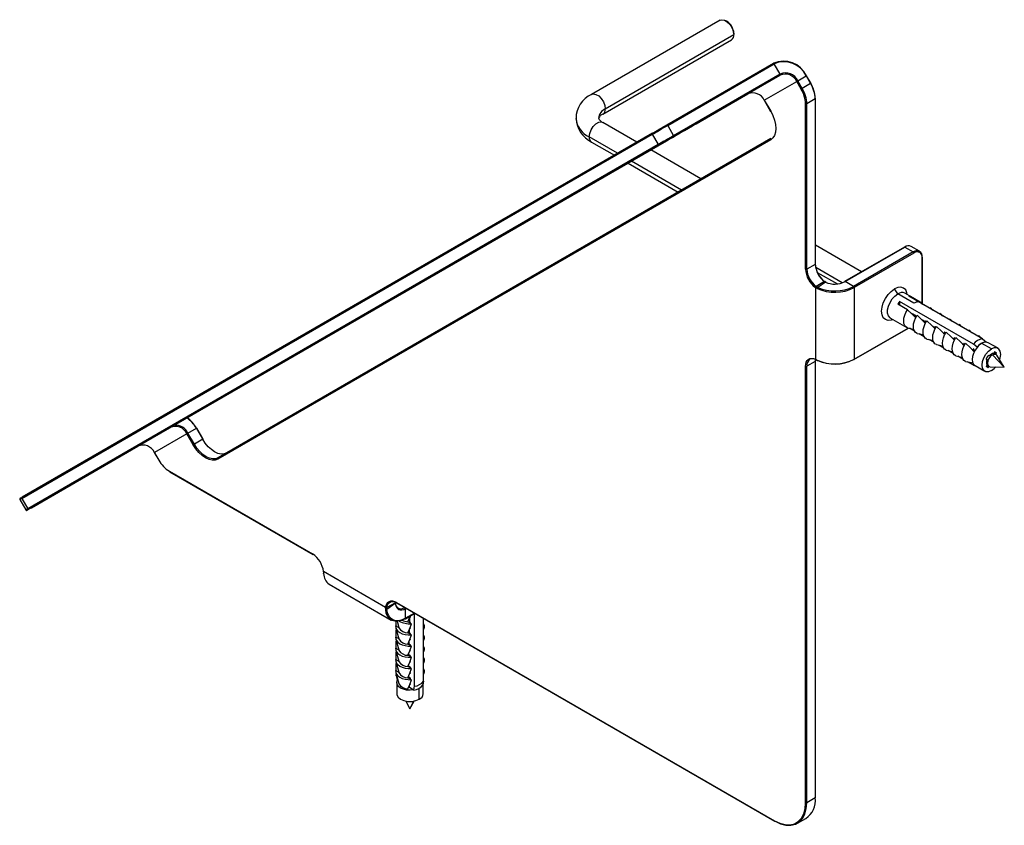
# Paper-space layout '_Isometric' of a CAD drawing. Units: millimetres. Extents: x -174 to 41, y 2 to 178.
import ezdxf

# ---------------------------------------------------------------- set-up
doc = ezdxf.new("R2010")
doc.units = ezdxf.units.MM

psp = doc.layouts.new('_Isometric')

# ---------------------------------------------------------------- linework, layer by layer
at = {"color": 7, "linetype": 'Continuous', "lineweight": 25}
for p, q in [((-21.08, 178.36), (-49.22, 162.11)), ((-19.7, 178.15), (-19.84, 178.24)), ((-46.24, 158.96), (-18.09, 175.2)), ((-18.09, 175.37), (-18.09, 175.2)), ((-46.75, 157.82), (-18.61, 174.07)), ((-32.77, 155.46), (-9.45, 168.93)), ((-32.57, 155.35), (-9.25, 168.81)), ((-7.95, 166.56), (-9.25, 168.81)), ((-7.95, 166.56), (-31.27, 153.09)), ((-7.95, 166.33), (-31.27, 152.86)), ((-15.05, 162.23), (-7.95, 166.33)), ((-4.09, 165.1), (-2.25, 166.16)), ((-2.25, 166.16), (-1.28, 164.48)), ((-1.2, 164.52), (-2.17, 166.2)), ((-11.43, 160.86), (-4.33, 164.96)), ((-3.36, 163.28), (-4.33, 164.96)), ((-3.12, 163.41), (-4.09, 165.1)), ((-1.28, 164.48), (-3.12, 163.41)), ((-26.35, 155.7), (-15.05, 162.23)), ((-11.46, 160.84), (-10.06, 158.41)), ((-11.43, 160.86), (-10.03, 158.43)), ((-2.4, 123.87), (-2.4, 160.07)), ((-0.28, 161.13), (-2.12, 160.07)), ((-2.12, 123.87), (-2.12, 160.07)), ((-0.28, 161.13), (-0.28, 124.93)), ((-0.22, 125.01), (-0.22, 161.21)), ((-39.3, 151.69), (-46.75, 155.99)), ((-32.57, 155.35), (-31.27, 153.09)), ((-173.95, 73.7), (-35.95, 153.4)), ((-35.91, 153.65), (-173.91, 73.96)), ((-35.95, 153.4), (-34.65, 151.14)), ((-34.65, 151.14), (-172.65, 71.45)), ((-34.41, 151.05), (-172.41, 71.36)), ((-153.87, 82.07), (-32.87, 151.94)), ((-10.03, 152.2), (-131.03, 82.32)), ((-9.99, 152.45), (-130.99, 82.58)), ((-43.53, 149.25), (-49.74, 152.83)), ((-49.22, 151.7), (-44.25, 148.83)), ((-25.3, 143.61), (-36.3, 149.96)), ((-41.25, 147.1), (-30.25, 140.75)), ((-29.52, 141.17), (-40.53, 147.52)), ((9.87, 123.31), (-0.22, 129.13)), ((19.23, 128.71), (6.16, 121.16)), ((6.26, 121.15), (19.33, 128.7)), ((21.17, 127.64), (8.1, 120.09)), ((21.31, 127.39), (8.24, 119.85)), ((19.33, 128.7), (21.17, 127.64)), ((22.57, 127.78), (20.73, 128.84)), ((23.15, 116.36), (23.15, 126.33)), ((23.21, 116.29), (23.21, 126.41)), ((-0.28, 124.93), (-2.12, 123.87)), ((5.63, 120.87), (-0.18, 124.23)), ((0.18, 123.18), (4.58, 120.64)), ((1.73, 121.17), (-0.11, 120.11)), ((1.94, 121.04), (0.27, 119.89)), ((2.03, 121.06), (1.84, 121.17)), ((8.1, 120.09), (6.26, 121.15)), ((-0.25, 119.86), (-0.25, 104.16)), ((0.14, 119.64), (-0.25, 119.86)), ((8.24, 119.85), (8.24, 104.17)), ((17.77, 118.45), (17.07, 119.56)), ((22.89, 116.57), (19.35, 118.61)), ((21.31, 116.41), (17.77, 118.45)), ((34.37, 107.46), (18.2, 116.8)), ((18.2, 116.8), (18.2, 115.99)), ((19.88, 118.31), (19.87, 118.36)), ((36.35, 108.61), (20.18, 117.94)), ((20.6, 117.87), (20.6, 117.7)), ((22.72, 116.64), (20.6, 117.87)), ((22.72, 116.64), (23.18, 116.21)), ((19.9, 115.01), (17.77, 116.24)), ((23.42, 116.07), (23.13, 116.38)), ((24.85, 115.42), (24.85, 115.25)), ((24.85, 115.42), (25.3, 114.98)), ((25.54, 114.85), (25.25, 115.15)), ((16.2, 113.15), (19.74, 111.11)), ((16.67, 112.83), (16.73, 112.85)), ((21.65, 113.74), (21.51, 113.37)), ((21.72, 113.7), (21.58, 113.33)), ((21.74, 113.62), (21.72, 113.7)), ((21.87, 113.53), (21.74, 113.62)), ((23.77, 112.51), (23.65, 112.2)), ((23.84, 112.48), (23.71, 112.14)), ((23.88, 112.29), (23.84, 112.48)), ((23.95, 112.24), (23.88, 112.29)), ((26.97, 114.2), (26.97, 114.02)), ((26.97, 114.2), (27.42, 113.76)), ((27.66, 113.62), (27.37, 113.93)), ((29.09, 112.97), (29.09, 112.8)), ((29.09, 112.97), (29.55, 112.53)), ((29.78, 112.4), (29.49, 112.7)), ((8.2, 104.08), (20.16, 110.99)), ((8.24, 104.17), (20.07, 111)), ((21.44, 110.32), (20.35, 110.95)), ((25.87, 111.05), (25.43, 111.32)), ((25.89, 111.29), (25.81, 111.08)), ((25.96, 111.25), (25.83, 110.92)), ((26.02, 110.95), (25.96, 111.25)), ((28.01, 110.07), (27.9, 109.78)), ((28.08, 110.03), (27.97, 109.73)), ((28.17, 109.61), (28.08, 110.03)), ((31.21, 111.75), (31.21, 111.57)), ((31.21, 111.75), (31.67, 111.31)), ((31.9, 111.17), (31.61, 111.48)), ((33.33, 110.52), (33.33, 110.35)), ((33.33, 110.52), (33.79, 110.09)), ((34.03, 109.95), (33.73, 110.25)), ((23.56, 109.1), (22.47, 109.72)), ((25.68, 107.87), (24.6, 108.5)), ((27.99, 109.72), (27.82, 109.83)), ((30.14, 108.84), (29.99, 108.46)), ((30.2, 108.8), (30.06, 108.42)), ((30.27, 108.49), (30.2, 108.8)), ((35.45, 109.3), (35.45, 109.12)), ((35.45, 109.3), (35.91, 108.86)), ((36.15, 108.72), (35.86, 109.03)), ((37.15, 107.96), (37.15, 107.91)), ((39.73, 106.56), (37.61, 107.78)), ((27.8, 106.65), (26.72, 107.27)), ((29.92, 105.42), (28.84, 106.05)), ((32.26, 107.62), (32.14, 107.3)), ((32.32, 107.58), (32.2, 107.24)), ((32.39, 107.27), (32.32, 107.58)), ((34.36, 106.16), (33.94, 106.4)), ((34.38, 106.39), (34.3, 106.19)), ((34.45, 106.35), (34.32, 106.02)), ((34.5, 106.07), (34.45, 106.35)), ((34.65, 105.99), (34.5, 106.07)), ((35.17, 106.82), (35.17, 106.77)), ((38.28, 106.41), (36.16, 107.64)), ((38.98, 105.78), (38.79, 105.44)), ((38.98, 105.78), (39.43, 105.52)), ((39.43, 105.52), (38.98, 105.78)), ((-0.28, 103.7), (-2.12, 102.64)), ((-0.26, 104.08), (-0.28, 103.7)), ((-0.28, 103.7), (-0.28, 8.17)), ((-0.25, 104.16), (0.14, 103.96)), ((-0.22, 8.25), (-0.22, 103.78)), ((-0.19, 104.06), (0.19, 103.88)), ((32.04, 104.2), (30.96, 104.82)), ((34.37, 102.86), (33.08, 103.6)), ((37.13, 104.19), (37.58, 104.96)), ((37.13, 104.19), (37.33, 104.08)), ((37.77, 104.85), (37.58, 104.96)), ((37.77, 104.85), (37.58, 104.96)), ((38.28, 105.29), (38.51, 105.16)), ((38.51, 105.16), (41.11, 102.41)), ((39.27, 105.24), (38.82, 105.49)), ((39.27, 105.24), (39.43, 105.52)), ((41.11, 102.41), (39.46, 105.05)), ((-2.4, 7.1), (-2.4, 102.64)), ((-2.12, 7.1), (-2.12, 102.64)), ((34.37, 102.86), (34.8, 102.71)), ((34.71, 102.76), (36.83, 101.53)), ((37.33, 102.91), (37.13, 102.57)), ((37.58, 102.31), (37.13, 102.57)), ((37.3, 102.85), (37.74, 102.59)), ((37.58, 102.31), (37.74, 102.59)), ((38, 102.52), (41.11, 102.41)), ((-141.45, 89.24), (-152.75, 82.71)), ((-141.45, 89.24), (-148.55, 85.14)), ((-141.45, 89.24), (-141.43, 89.25)), ((-137.59, 88), (-135.75, 89.06)), ((-134.35, 86.64), (-135.75, 89.06)), ((-134.27, 86.68), (-135.67, 89.11)), ((-137.83, 87.86), (-144.93, 83.76)), ((-136.43, 85.44), (-137.83, 87.86)), ((-136.19, 85.58), (-137.59, 88)), ((-134.35, 86.64), (-136.19, 85.58)), ((-171.87, 71.67), (-148.55, 85.14)), ((-153.87, 82.07), (-154.73, 81.57)), ((-152.75, 82.71), (-152.75, 82.72)), ((-144.96, 83.74), (-143.99, 82.06)), ((-144.93, 83.76), (-143.96, 82.08)), ((-154.69, 81.59), (-154.73, 81.57)), ((-141.66, 79.65), (-110.31, 61.56)), ((-141.62, 79.56), (-110.27, 61.47)), ((-173.95, 73.7), (-174.4, 73.45)), ((-174.4, 73.45), (-173.1, 71.19)), ((-173.95, 73.7), (-172.65, 71.45)), ((-172.83, 71.12), (-172.8, 71.13)), ((-107.97, 57.78), (-107.94, 57.34)), ((-94.32, 49.83), (-107.92, 57.69)), ((-107.92, 57.69), (-107.89, 57.26)), ((-106.66, 54.93), (-93.09, 47.09)), ((-94.31, 49.42), (-94.32, 49.83)), ((-92.19, 50.89), (-94.03, 49.83)), ((-92.2, 50.68), (-94.03, 49.43)), ((-92.17, 51.05), (-92.19, 50.89)), ((-92.14, 50.77), (-92.14, 50.98)), ((-91.92, 50.94), (-9.19, 3.18)), ((-91.88, 50.85), (-9.15, 3.09)), ((-89.94, 49.6), (-89.83, 49.66)), ((-89.94, 47.47), (-89.94, 49.6)), ((-89.99, 47.38), (-87.93, 48.57)), ((-87.99, 48.6), (-89.94, 47.47)), ((-87.99, 32.6), (-87.99, 48.53)), ((-86.01, 33.75), (-86.01, 47.46)), ((-91.39, 45.4), (-92.13, 45.83)), ((-92.1, 45.34), (-91.41, 43.01)), ((-91.98, 45.74), (-91.98, 46.81)), ((-91.81, 46.82), (-91.41, 45.46)), ((-91.41, 45.47), (-91.39, 45.4)), ((-88.69, 46.29), (-89.43, 46.72)), ((-89, 47.02), (-89.31, 47.01)), ((-88.92, 46.6), (-89.21, 46.59)), ((-88.92, 46.52), (-89.08, 46.51)), ((-88.92, 46.6), (-89.02, 46.67)), ((-89.02, 46.48), (-89.02, 46.55)), ((-85.86, 45.47), (-86.01, 45.56)), ((-85.86, 45.47), (-86.01, 45.03)), ((-91.39, 42.95), (-92.13, 43.38)), ((-91.98, 43.29), (-91.98, 44.94)), ((-88.69, 43.84), (-89.43, 44.27)), ((-89.09, 44.57), (-89.31, 44.56)), ((-88.92, 44.15), (-89.21, 44.14)), ((-88.92, 44.15), (-89.1, 44.28)), ((-88.92, 44.07), (-89.08, 44.07)), ((-85.86, 43.02), (-86.01, 43.11)), ((-92.1, 42.89), (-91.41, 40.56)), ((-91.98, 40.84), (-91.98, 42.49)), ((-91.41, 43.02), (-91.39, 42.95)), ((-88.69, 41.39), (-89.43, 41.82)), ((-89.17, 42.12), (-89.31, 42.11)), ((-88.92, 41.7), (-89.21, 41.69)), ((-88.92, 41.7), (-89.18, 41.88)), ((-88.92, 41.62), (-89.08, 41.62)), ((-85.86, 43.02), (-86.01, 42.58)), ((-91.39, 40.5), (-92.13, 40.93)), ((-92.1, 40.44), (-91.41, 38.12)), ((-91.98, 38.39), (-91.98, 40.04)), ((-91.41, 40.57), (-91.39, 40.5)), ((-88.69, 38.94), (-89.43, 39.37)), ((-89.27, 39.49), (-89.26, 39.79)), ((-88.92, 39.25), (-89.27, 39.49)), ((-88.92, 39.25), (-89.21, 39.24)), ((-88.92, 39.17), (-89.08, 39.17)), ((-85.86, 40.57), (-86.01, 40.66)), ((-85.86, 40.57), (-86.01, 40.13)), ((-91.39, 38.05), (-92.13, 38.48)), ((-92.1, 37.99), (-91.41, 35.67)), ((-91.98, 35.94), (-91.98, 37.59)), ((-91.41, 38.12), (-91.39, 38.05)), ((-88.69, 36.49), (-89.43, 36.92)), ((-88.92, 36.8), (-89.37, 37.1)), ((-88.92, 36.8), (-89.21, 36.79)), ((-88.92, 36.72), (-89.08, 36.72)), ((-85.86, 38.12), (-86.01, 38.21)), ((-85.86, 38.12), (-86.01, 37.68)), ((-91.39, 35.6), (-92.13, 36.03)), ((-92.1, 35.54), (-91.41, 33.22)), ((-91.98, 34.91), (-91.98, 35.14)), ((-91.41, 35.67), (-91.39, 35.6)), ((-88.92, 34.35), (-89.49, 34.72)), ((-85.86, 35.67), (-86.01, 35.76)), ((-85.86, 35.67), (-86.01, 35.23)), ((-91.9, 33.4), (-91.9, 30.95)), ((-91.57, 33.74), (-91.82, 33.89)), ((-91.41, 33.22), (-91.39, 33.15)), ((-88.69, 34.04), (-89.43, 34.47)), ((-89.13, 32.33), (-89.3, 32.33)), ((-88.92, 34.35), (-89.21, 34.34)), ((-89.13, 32.33), (-89.13, 32.78)), ((-88.15, 31.77), (-89.13, 32.33)), ((-88.92, 34.27), (-89.08, 34.27)), ((-86.1, 30.95), (-86.1, 33.3)), ((-86.95, 29.77), (-86.95, 32.18)), ((-89.89, 29.36), (-89, 27.69)), ((-89, 27.69), (-88.11, 29.36)), ((-88.25, 29.33), (-89, 27.69)), ((-0.28, 8.17), (-2.12, 7.1)), ((-4.15, 2.62), (-2.31, 3.68))]:
    psp.add_line(p, q, dxfattribs=at)
at = {"color": 7, "linetype": 'Continuous', "lineweight": 25, "flags": 128}
for points in [[(-21.08, 178.36), (-20.72, 178.47), (-20.15, 178.38), (-19.54, 178.03), (-18.97, 177.46), (-18.5, 176.74), (-18.2, 175.96), (-18.09, 175.2)], [(-9.45, 168.93), (-9.43, 168.94), (-9.4, 168.94), (-9.38, 168.93), (-9.35, 168.92), (-9.32, 168.9), (-9.29, 168.87), (-9.27, 168.84), (-9.25, 168.81)], [(-7.95, 166.33), (-7.93, 166.34), (-7.92, 166.36), (-7.91, 166.39), (-7.91, 166.42), (-7.91, 166.45), (-7.92, 166.49), (-7.93, 166.53), (-7.95, 166.56)], [(-2.17, 166.2), (-2.18, 166.2), (-2.19, 166.19), (-2.2, 166.18), (-2.22, 166.17), (-2.25, 166.16)], [(-4.33, 164.96), (-4.31, 164.97), (-4.28, 164.98), (-4.25, 165), (-4.22, 165.02), (-4.18, 165.04), (-4.15, 165.06), (-4.12, 165.08), (-4.09, 165.1)], [(-1.2, 164.52), (-1.21, 164.52), (-1.22, 164.51), (-1.23, 164.5), (-1.25, 164.49), (-1.28, 164.48)], [(-1.24, 164.5), (-1.22, 164.51), (-1.21, 164.52), (-1.2, 164.52), (-1.2, 164.52)], [(-49.22, 162.11), (-48.86, 162.22), (-48.29, 162.13), (-47.68, 161.78), (-47.11, 161.21), (-46.65, 160.49), (-46.34, 159.71), (-46.24, 158.96)], [(-3.36, 163.28), (-3.33, 163.29), (-3.31, 163.3), (-3.28, 163.32), (-3.24, 163.34), (-3.21, 163.36), (-3.18, 163.38), (-3.14, 163.4), (-3.12, 163.41)], [(-11.43, 160.86), (-11.44, 160.85), (-11.45, 160.84), (-11.46, 160.84), (-11.46, 160.84)], [(-10.06, 158.41), (-10.06, 158.41), (-10.05, 158.42), (-10.03, 158.43), (-10.01, 158.44), (-9.99, 158.46)], [(-10.03, 158.43), (-10.04, 158.42), (-10.05, 158.42), (-10.06, 158.41), (-10.06, 158.41)], [(-10.03, 158.43), (-9.55, 157.49), (-9.2, 156.52), (-8.98, 155.57), (-8.91, 154.67), (-8.98, 153.85), (-9.2, 153.15), (-9.55, 152.59), (-10.03, 152.2)], [(-49.74, 152.83), (-49.63, 153.59), (-49.33, 154.37), (-48.86, 155.09), (-48.29, 155.66), (-47.68, 156.01), (-47.11, 156.1), (-46.75, 155.99)], [(-35.95, 153.4), (-35.64, 153.57), (-35.27, 153.79), (-34.84, 154.04), (-34.38, 154.3), (-33.91, 154.58), (-33.44, 154.85), (-32.99, 155.11), (-32.57, 155.35)], [(-35.91, 153.65), (-35.62, 153.82), (-35.28, 154.02), (-34.88, 154.25), (-34.46, 154.49), (-34.01, 154.75), (-33.58, 155), (-33.16, 155.24), (-32.77, 155.46)], [(-32.87, 151.94), (-32.27, 152.29), (-31.55, 152.7), (-30.73, 153.18), (-29.84, 153.69), (-28.93, 154.22), (-28.02, 154.74), (-27.15, 155.24), (-26.35, 155.7)], [(-32.77, 155.46), (-32.75, 155.47), (-32.73, 155.47), (-32.7, 155.46), (-32.67, 155.45), (-32.65, 155.43), (-32.62, 155.41), (-32.6, 155.38), (-32.57, 155.35)], [(-31.27, 153.09), (-31.69, 152.86), (-32.14, 152.6), (-32.61, 152.32), (-33.08, 152.05), (-33.54, 151.79), (-33.97, 151.54), (-34.34, 151.32), (-34.65, 151.14)], [(-31.27, 152.86), (-31.26, 152.88), (-31.24, 152.9), (-31.24, 152.93), (-31.23, 152.96), (-31.24, 152.99), (-31.24, 153.02), (-31.26, 153.06), (-31.27, 153.09)], [(-31.27, 152.86), (-31.66, 152.64), (-32.08, 152.4), (-32.51, 152.15), (-32.96, 151.89), (-33.38, 151.65), (-33.78, 151.42), (-34.12, 151.22), (-34.41, 151.05)], [(1.73, 121.17), (1.77, 121.19), (1.82, 121.19), (1.84, 121.17), (1.86, 121.16), (1.87, 121.13), (1.87, 121.09)], [(1.73, 121.17), (1.85, 121.09), (1.94, 121.04)], [(2.03, 121.06), (1.99, 121.07), (1.94, 121.04)], [(0.27, 119.89), (0.06, 120.01), (-0.11, 120.11)], [(16.67, 112.83), (16.34, 112.71), (15.65, 112.65), (15.07, 112.83), (14.62, 113.24), (14.34, 113.87), (14.24, 114.66), (14.34, 115.56), (14.62, 116.51), (15.07, 117.45), (15.65, 118.3), (16.34, 119.02), (17.07, 119.56)], [(19.87, 118.36), (19.8, 118.71), (19.52, 119.34), (19.07, 119.75), (18.48, 119.94), (17.8, 119.87), (17.07, 119.56)], [(16.2, 113.15), (16.09, 113.23), (15.75, 113.64), (15.57, 114.24), (15.57, 114.98), (15.75, 115.78), (16.09, 116.59), (16.57, 117.35), (17.15, 117.99), (17.77, 118.45)], [(23.13, 116.38), (23.07, 116.44), (22.72, 116.64)], [(19.9, 111.04), (19.55, 111.25), (19.3, 111.58), (19.14, 112.02), (19.08, 112.56), (19.14, 113.15), (19.3, 113.78), (19.55, 114.41), (19.9, 115.01)], [(21.72, 113.24), (20.96, 114), (19.9, 115.01)], [(21.64, 113.67), (21.1, 114.01), (20.66, 114.28)], [(25.25, 115.15), (25.19, 115.21), (24.85, 115.42)], [(22.02, 109.81), (21.68, 110.02), (21.42, 110.36), (21.26, 110.8), (21.2, 111.33), (21.26, 111.93), (21.42, 112.55), (21.68, 113.18), (22.02, 113.79)], [(21.72, 113.7), (21.71, 113.72), (21.7, 113.74), (21.69, 113.75), (21.69, 113.76), (21.68, 113.76), (21.68, 113.76), (21.67, 113.77), (21.66, 113.76), (21.65, 113.75), (21.65, 113.74)], [(23.84, 112.01), (23.08, 112.77), (22.02, 113.79)], [(23.76, 112.36), (23.23, 112.69), (23.07, 112.79)], [(24.14, 108.59), (23.8, 108.8), (23.54, 109.13), (23.38, 109.57), (23.33, 110.11), (23.38, 110.7), (23.54, 111.33), (23.8, 111.96), (24.14, 112.56)], [(23.84, 112.48), (23.83, 112.5), (23.82, 112.52), (23.81, 112.53), (23.81, 112.53), (23.8, 112.54), (23.8, 112.54), (23.79, 112.54), (23.78, 112.54), (23.78, 112.53), (23.77, 112.51)], [(25.96, 110.79), (25.21, 111.55), (24.14, 112.56)], [(27.37, 113.93), (27.31, 113.99), (26.97, 114.2)], [(29.49, 112.7), (29.43, 112.76), (29.09, 112.97)], [(19.9, 111.04), (21.21, 110.78), (21.32, 110.76)], [(26.26, 107.36), (25.92, 107.57), (25.66, 107.91), (25.5, 108.35), (25.45, 108.88), (25.5, 109.48), (25.66, 110.1), (25.92, 110.73), (26.26, 111.34)], [(25.96, 111.25), (25.95, 111.27), (25.94, 111.29), (25.93, 111.3), (25.93, 111.31), (25.92, 111.31), (25.92, 111.32), (25.91, 111.32), (25.9, 111.31), (25.9, 111.3), (25.89, 111.29)], [(28.08, 109.57), (27.33, 110.32), (26.26, 111.34)], [(28.38, 106.14), (28.04, 106.35), (27.78, 106.68), (27.62, 107.13), (27.57, 107.66), (27.62, 108.25), (27.78, 108.88), (28.04, 109.51), (28.38, 110.11)], [(28.08, 110.03), (28.08, 110.05), (28.07, 110.07), (28.06, 110.08), (28.05, 110.09), (28.04, 110.09), (28.04, 110.09), (28.03, 110.09), (28.03, 110.09), (28.02, 110.08), (28.01, 110.07)], [(30.2, 108.34), (29.45, 109.1), (28.38, 110.11)], [(31.61, 111.48), (31.55, 111.54), (31.21, 111.75)], [(33.73, 110.25), (33.67, 110.31), (33.33, 110.52)], [(22.02, 109.81), (23.33, 109.55), (23.44, 109.54)], [(24.14, 108.59), (25.45, 108.33), (25.56, 108.31)], [(30.5, 104.91), (30.16, 105.12), (29.9, 105.46), (29.74, 105.9), (29.69, 106.43), (29.74, 107.03), (29.9, 107.65), (30.16, 108.29), (30.5, 108.89)], [(30.2, 108.8), (30.2, 108.82), (30.19, 108.84), (30.18, 108.86), (30.17, 108.86), (30.17, 108.86), (30.16, 108.87), (30.16, 108.87), (30.15, 108.86), (30.14, 108.86), (30.14, 108.84)], [(32.32, 107.12), (31.57, 107.88), (30.5, 108.89)], [(35.86, 109.03), (35.8, 109.09), (35.45, 109.3)], [(36.35, 108.61), (36.8, 108.24), (37.15, 107.96)], [(37.61, 107.78), (37.59, 107.79), (37.15, 107.91)], [(26.26, 107.36), (27.57, 107.1), (27.68, 107.09)], [(28.38, 106.14), (29.7, 105.88), (29.8, 105.86)], [(32.62, 103.69), (32.28, 103.9), (32.02, 104.23), (31.87, 104.68), (31.81, 105.21), (31.87, 105.8), (32.02, 106.43), (32.28, 107.06), (32.62, 107.66)], [(32.32, 107.58), (32.32, 107.6), (32.31, 107.62), (32.3, 107.63), (32.29, 107.64), (32.29, 107.64), (32.28, 107.64), (32.28, 107.64), (32.27, 107.64), (32.26, 107.63), (32.26, 107.62)], [(34.54, 105.79), (33.69, 106.65), (32.62, 107.66)], [(35.17, 106.77), (34.73, 106.14), (34.39, 105.45), (34.18, 104.75), (34.11, 104.09), (34.18, 103.5), (34.39, 103.05), (34.71, 102.76)], [(35.17, 106.82), (34.73, 107.18), (34.37, 107.46)], [(34.45, 106.35), (34.44, 106.37), (34.43, 106.39), (34.42, 106.41), (34.41, 106.41), (34.41, 106.41), (34.4, 106.42), (34.4, 106.42), (34.39, 106.42), (34.38, 106.41), (34.38, 106.39)], [(38.28, 101.68), (37.65, 101.43), (37.08, 101.43), (36.62, 101.69), (36.33, 102.19), (36.23, 102.86), (36.33, 103.65), (36.62, 104.48), (37.08, 105.26), (37.65, 105.93), (38.28, 106.41)], [(40.11, 104.02), (40.23, 104.44), (40.33, 105.23), (40.23, 105.9), (39.94, 106.39), (39.49, 106.66), (38.91, 106.66), (38.28, 106.41)], [(-2.4, 102.64), (-2.36, 103.12), (-2.24, 103.54), (-2.05, 103.89), (-1.79, 104.14), (-1.46, 104.3), (-1.09, 104.36), (-0.68, 104.31), (-0.25, 104.16)], [(0.14, 103.96), (0.15, 103.91), (0.18, 103.87), (0.18, 103.87)], [(0.18, 103.87), (0.22, 103.87), (0.27, 103.89)], [(30.5, 104.91), (31.82, 104.65), (31.93, 104.64)], [(32.62, 103.69), (33.94, 103.43), (34.27, 103.38)], [(38.51, 105.16), (38.09, 104.83), (37.74, 104.35), (37.51, 103.82), (37.43, 103.29), (37.51, 102.86), (37.74, 102.59), (38, 102.52)], [(38.51, 105.16), (38.92, 105.3), (39.27, 105.24), (39.46, 105.05)], [(38.28, 101.68), (38.91, 102.16), (39.22, 102.48)], [(-135.75, 89.06), (-135.72, 89.08), (-135.7, 89.09), (-135.69, 89.1), (-135.68, 89.1), (-135.67, 89.11)], [(-137.83, 87.86), (-137.81, 87.88), (-137.78, 87.89), (-137.75, 87.91), (-137.72, 87.93), (-137.68, 87.95), (-137.65, 87.97), (-137.62, 87.99), (-137.59, 88)], [(-134.35, 86.64), (-134.32, 86.65), (-134.3, 86.67), (-134.29, 86.67), (-134.28, 86.68), (-134.27, 86.68)], [(-129.15, 83.64), (-129.7, 83.43), (-130.34, 83.41), (-131.03, 83.56), (-131.75, 83.89), (-132.46, 84.39), (-133.15, 85.03), (-133.79, 85.79), (-134.35, 86.64)], [(-136.43, 85.44), (-136.41, 85.45), (-136.38, 85.47), (-136.35, 85.48), (-136.32, 85.5), (-136.28, 85.52), (-136.25, 85.54), (-136.22, 85.56), (-136.19, 85.58)], [(-131.03, 82.32), (-131.61, 82.11), (-132.27, 82.08), (-132.98, 82.24), (-133.73, 82.59), (-134.47, 83.1), (-135.19, 83.77), (-135.85, 84.56), (-136.43, 85.44)], [(-130.99, 82.58), (-131.54, 82.37), (-132.18, 82.34), (-132.87, 82.5), (-133.59, 82.83), (-134.3, 83.33), (-134.99, 83.97), (-135.63, 84.73), (-136.19, 85.58)], [(-152.75, 82.71), (-153.45, 82.31), (-154.01, 81.99), (-154.42, 81.75), (-154.66, 81.61), (-154.69, 81.59)], [(-144.93, 83.76), (-144.94, 83.75), (-144.95, 83.75), (-144.96, 83.74), (-144.96, 83.74)], [(-143.96, 82.08), (-143.97, 82.07), (-143.98, 82.07), (-143.99, 82.06), (-143.99, 82.06)], [(-174.26, 73.76), (-174.3, 73.74), (-174.33, 73.72), (-174.33, 73.72), (-174.33, 73.72), (-174.33, 73.72), (-174.33, 73.72), (-174.34, 73.71), (-174.35, 73.7), (-174.39, 73.66), (-174.42, 73.61), (-174.43, 73.53), (-174.41, 73.46), (-174.39, 73.44)], [(-174.27, 73.75), (-174.27, 73.75), (-174.13, 73.83), (-173.91, 73.96)], [(-172.65, 71.45), (-172.89, 71.32), (-173.04, 71.23), (-173.1, 71.2), (-173.1, 71.19)], [(-173.09, 71.19), (-173.06, 71.15), (-173.01, 71.11), (-172.96, 71.1), (-172.92, 71.09), (-172.88, 71.1), (-172.86, 71.11), (-172.84, 71.11), (-172.83, 71.12), (-172.83, 71.12), (-172.83, 71.12), (-172.83, 71.12), (-172.83, 71.12), (-172.83, 71.12), (-172.82, 71.12), (-172.79, 71.14)], [(-172.41, 71.36), (-172.63, 71.23), (-172.77, 71.15), (-172.83, 71.12), (-172.83, 71.12)], [(-172.8, 71.13), (-172.79, 71.14), (-172.68, 71.21), (-172.48, 71.32), (-172.21, 71.48), (-171.87, 71.67)], [(-107.89, 57.26), (-107.93, 57.29), (-107.95, 57.34)], [(-94.32, 49.83), (-94.23, 50.28), (-94.07, 50.66), (-93.83, 50.96), (-93.53, 51.16), (-93.18, 51.26), (-92.79, 51.26), (-92.36, 51.15), (-91.92, 50.94)], [(-94.03, 49.43), (-94.04, 49.66), (-94.03, 49.83)], [(-94.03, 49.83), (-93.95, 50.25), (-93.79, 50.61), (-93.57, 50.88), (-93.29, 51.07), (-92.96, 51.16), (-92.59, 51.16), (-92.19, 51.06), (-91.78, 50.86)], [(-92.19, 50.89), (-92.2, 50.77), (-92.2, 50.68)], [(-92.14, 50.77), (-92.14, 50.77), (-92.15, 50.72), (-92.2, 50.68)], [(-92.2, 50.68), (-92.12, 50.24), (-91.97, 49.88), (-91.75, 49.6), (-91.47, 49.4), (-91.14, 49.3), (-90.76, 49.3), (-90.36, 49.4), (-89.94, 49.6)], [(-92.18, 50.7), (-92.13, 50.45), (-91.99, 50.11), (-91.78, 49.84), (-91.52, 49.66), (-91.2, 49.56), (-90.85, 49.56), (-90.48, 49.66), (-90.09, 49.84)], [(-90.09, 47.39), (-90.87, 47.02), (-91.62, 46.84), (-92.32, 46.84), (-92.95, 47.02), (-93.48, 47.39), (-93.89, 47.92), (-94.17, 48.61), (-94.31, 49.42)], [(-89.94, 47.47), (-90.7, 47.12), (-91.43, 46.94), (-92.11, 46.94), (-92.71, 47.12), (-93.22, 47.47), (-93.62, 47.99), (-93.89, 48.65), (-94.03, 49.43)], [(-89.43, 46.72), (-89.04, 47.71), (-88.95, 47.97)], [(-89.02, 46.67), (-89, 47.28), (-88.98, 47.76)], [(-88.92, 47.82), (-88.95, 47.85), (-88.98, 47.87)], [(-88.92, 47.75), (-88.9, 47.74), (-88.89, 47.75), (-88.88, 47.76), (-88.88, 47.76), (-88.88, 47.77), (-88.88, 47.77), (-88.88, 47.78), (-88.89, 47.79), (-88.9, 47.81), (-88.92, 47.82)], [(-92.13, 45.83), (-92.12, 45.43), (-91.96, 45.04), (-91.66, 44.68), (-91.23, 44.36), (-90.68, 44.11), (-90.06, 43.94), (-89.39, 43.85), (-88.69, 43.84)], [(-89.43, 44.27), (-89.04, 45.26), (-88.69, 46.29)], [(-88.92, 46.52), (-88.9, 46.52), (-88.89, 46.52), (-88.88, 46.53), (-88.88, 46.54), (-88.88, 46.54), (-88.88, 46.55), (-88.88, 46.56), (-88.89, 46.57), (-88.9, 46.59), (-88.92, 46.6)], [(-88.92, 45.3), (-88.9, 45.29), (-88.89, 45.3), (-88.88, 45.31), (-88.88, 45.31), (-88.88, 45.32), (-88.88, 45.32), (-88.88, 45.33), (-88.89, 45.35), (-88.9, 45.36), (-88.92, 45.37)], [(-86.01, 46.23), (-85.87, 45.87), (-85.86, 45.47)], [(-92.13, 43.38), (-92.12, 42.98), (-91.96, 42.59), (-91.66, 42.23), (-91.23, 41.91), (-90.68, 41.66), (-90.06, 41.49), (-89.39, 41.4), (-88.69, 41.39)], [(-89.43, 41.82), (-89.04, 42.81), (-88.69, 43.84)], [(-89.1, 44.28), (-89.08, 44.86), (-89.07, 45.18)], [(-88.92, 44.07), (-88.9, 44.07), (-88.89, 44.07), (-88.88, 44.08), (-88.88, 44.09), (-88.88, 44.09), (-88.88, 44.1), (-88.88, 44.11), (-88.89, 44.12), (-88.9, 44.14), (-88.92, 44.15)], [(-86.01, 43.78), (-85.87, 43.42), (-85.86, 43.02)], [(-89.43, 39.37), (-89.04, 40.36), (-88.69, 41.39)], [(-89.18, 41.88), (-89.16, 42.45), (-89.16, 42.5)], [(-88.92, 42.85), (-88.9, 42.84), (-88.89, 42.85), (-88.88, 42.86), (-88.88, 42.86), (-88.88, 42.87), (-88.88, 42.87), (-88.88, 42.88), (-88.89, 42.9), (-88.9, 42.91), (-88.92, 42.92)], [(-88.92, 41.62), (-88.9, 41.62), (-88.89, 41.62), (-88.88, 41.63), (-88.88, 41.64), (-88.88, 41.64), (-88.88, 41.65), (-88.88, 41.66), (-88.89, 41.67), (-88.9, 41.69), (-88.92, 41.7)], [(-86.01, 41.33), (-85.87, 40.97), (-85.86, 40.57)], [(-92.13, 40.93), (-92.12, 40.53), (-91.96, 40.14), (-91.66, 39.78), (-91.23, 39.46), (-90.68, 39.21), (-90.06, 39.04), (-89.39, 38.95), (-88.69, 38.94)], [(-89.43, 36.92), (-89.04, 37.91), (-88.69, 38.94)], [(-88.92, 40.4), (-88.9, 40.4), (-88.89, 40.4), (-88.88, 40.41), (-88.88, 40.41), (-88.88, 40.42), (-88.88, 40.43), (-88.88, 40.43), (-88.89, 40.45), (-88.9, 40.46), (-88.92, 40.48)], [(-88.92, 39.17), (-88.9, 39.17), (-88.89, 39.18), (-88.88, 39.18), (-88.88, 39.19), (-88.88, 39.19), (-88.88, 39.2), (-88.88, 39.21), (-88.89, 39.22), (-88.9, 39.24), (-88.92, 39.25)], [(-86.01, 38.88), (-85.87, 38.52), (-85.86, 38.12)], [(-92.13, 38.48), (-92.12, 38.08), (-91.96, 37.69), (-91.66, 37.33), (-91.23, 37.02), (-90.68, 36.76), (-90.06, 36.59), (-89.39, 36.5), (-88.69, 36.49)], [(-88.92, 37.95), (-88.9, 37.95), (-88.89, 37.95), (-88.88, 37.96), (-88.88, 37.96), (-88.88, 37.97), (-88.88, 37.98), (-88.88, 37.98), (-88.89, 38), (-88.9, 38.01), (-88.92, 38.03)], [(-88.92, 36.72), (-88.9, 36.72), (-88.89, 36.73), (-88.88, 36.73), (-88.88, 36.74), (-88.88, 36.74), (-88.88, 36.75), (-88.88, 36.76), (-88.89, 36.77), (-88.9, 36.79), (-88.92, 36.8)], [(-92.13, 36.03), (-92.12, 35.63), (-91.96, 35.24), (-91.66, 34.88), (-91.23, 34.57), (-90.68, 34.32), (-90.06, 34.14), (-89.39, 34.05), (-88.69, 34.04)], [(-91.98, 34.91), (-91.89, 34.33), (-91.82, 33.89)], [(-89.43, 34.47), (-89.04, 35.46), (-88.69, 36.49)], [(-88.92, 35.5), (-88.9, 35.5), (-88.89, 35.5), (-88.88, 35.51), (-88.88, 35.51), (-88.88, 35.52), (-88.88, 35.53), (-88.88, 35.53), (-88.89, 35.55), (-88.9, 35.56), (-88.92, 35.58)], [(-86.01, 36.43), (-85.87, 36.07), (-85.86, 35.67)], [(-88.19, 31.79), (-88.96, 31.73), (-89.72, 31.78), (-90.44, 31.95), (-91.05, 32.22), (-91.52, 32.57), (-91.81, 32.98), (-91.9, 33.43), (-91.78, 33.87)], [(-89.43, 32.02), (-89.04, 33.01), (-88.69, 34.04)], [(-88.92, 34.27), (-88.9, 34.27), (-88.89, 34.28), (-88.88, 34.28), (-88.88, 34.29), (-88.88, 34.29), (-88.88, 34.3), (-88.88, 34.31), (-88.89, 34.32), (-88.9, 34.34), (-88.92, 34.35)], [(-88.92, 33.05), (-88.9, 33.05), (-88.89, 33.05), (-88.88, 33.06), (-88.88, 33.06), (-88.88, 33.07), (-88.88, 33.08), (-88.88, 33.08), (-88.89, 33.1), (-88.9, 33.11), (-88.92, 33.13)], [(-88.15, 31.77), (-88.06, 32.23), (-87.99, 32.6)], [(-86.01, 33.75), (-86.1, 33.28), (-86.17, 32.91)], [(-91.9, 30.95), (-91.86, 30.69), (-91.58, 30.19), (-91.05, 29.77), (-90.31, 29.46), (-89.45, 29.3), (-88.54, 29.3), (-87.68, 29.46), (-86.95, 29.77)], [(-9.19, 3.18), (-8.01, 2.62), (-6.87, 2.32), (-5.8, 2.27), (-4.83, 2.5), (-3.99, 2.98), (-3.31, 3.71), (-2.81, 4.66), (-2.51, 5.8), (-2.4, 7.1)], [(-9.05, 3.1), (-7.85, 2.53), (-6.68, 2.22), (-5.59, 2.17), (-4.6, 2.4), (-3.74, 2.9), (-3.05, 3.64), (-2.54, 4.61), (-2.23, 5.78), (-2.12, 7.1)]]:
    psp.add_lwpolyline(points, dxfattribs=at)
at = {"color": 7, "linetype": 'Continuous', "lineweight": 25}
for centre, radius, start, end in [((-21.54, 175.24), 3.45, 2.1837, 57.8109), ((-19.26, 175.05), 1.18, 303.7936, 7.5186), ((-7.23, 163.86), 5.53, 24.8163, 113.6431), ((-7.1, 163.91), 5.35, 24.8163, 113.6431), ((-6.77, 163.86), 2.95, 24.8163, 113.6431), ((-6.84, 163.79), 2.77, 24.8163, 113.6431), ((-7.2, 160.89), 6.93, 1.9565, 31.1437), ((-6.92, 161.07), 6.64, 1.9565, 31.1437), ((-46.89, 156.86), 5.75, 113.9025, 180.154), ((-13.94, 159.69), 2.77, 24.8163, 113.6431), ((-9.04, 159.84), 6.64, 1.9565, 31.1437), ((-9.04, 159.83), 6.93, 1.9565, 31.1437), ((-2.26, 160.34), 0.307, 242.6097, 297.3903), ((-0.32, 161.2), 0.101, 5.6948, 65.6253), ((-0.32, 161.22), 0.101, 294.3747, 354.3052), ((-45.19, 156.66), 2.53, 114.3786, 174.2601), ((-46.2, 156.3), 1.62, 109.6881, 157.969), ((-47.4, 158.8), 1.18, 303.8305, 7.5147), ((-47.78, 157.33), 4.9, 185.4233, 246.4767), ((-46.54, 157.19), 6.11, 183.2702, 243.972), ((-46.14, 157.59), 1.71, 203.4859, 249.1102), ((-35.8, 153.5), 0.184, 126.3512, 215.1851), ((-48.57, 152.68), 1.18, 172.4814, 236.2064), ((-34.49, 151.22), 0.184, 204.8163, 293.6431), ((-9.88, 152.3), 0.184, 126.3512, 215.1851), ((19.27, 128.62), 0.101, 54.3824, 114.3071), ((20.15, 127.56), 1.41, 65.6929, 125.6176), ((21.94, 126.69), 1.22, 350.786, 129.2033), ((21, 127.38), 0.307, 2.6055, 57.3945), ((22.03, 126.52), 1.14, 350.786, 129.2033), ((5.02, 125.36), 5.31, 182.8898, 232.1178), ((-0.32, 125.02), 0.101, 294.3747, 354.3052), ((23.11, 126.4), 0.101, 5.6948, 65.6253), ((23.11, 126.42), 0.101, 294.3747, 354.3052), ((2.88, 124.13), 5.29, 182.8267, 233.7598), ((-2.26, 124.14), 0.307, 242.6097, 297.3903), ((2.86, 124.12), 4.98, 182.8364, 233.5357), ((4.69, 125.18), 4.98, 182.8364, 233.5357), ((3.99, 125.58), 4.97, 245.7357, 297.1927), ((6.2, 121.07), 0.101, 54.3824, 114.3071), ((0.06, 119.85), 0.307, 122.5587, 177.6286), ((0.48, 119.63), 0.334, 127.9655, 178.0174), ((3.98, 128.14), 9.33, 245.7357, 297.1927), ((3.98, 128.11), 9.01, 245.7357, 297.1927), ((7.93, 119.83), 0.307, 2.6055, 57.3945), ((18.69, 117.2), 1.56, 65.1139, 126.1966), ((22.13, 113.39), 5.2, 139.0659, 146.8227), ((20.19, 116.74), 1.2, 70.0152, 90.7122), ((22.38, 114.68), 2.04, 92.322, 121.766), ((36.69, 105.73), 2.9, 96.7432, 143.2514), ((37.38, 105.27), 2.7, 94.9656, 145.029), ((37.12, 106.11), 1.81, 89.1375, 122.1564), ((38.09, 104.43), 3.74, 121.0417, 141.2968), ((-0.58, 102.82), 1.55, 124.504, 186.8082), ((-0.32, 103.79), 0.101, 294.3747, 354.3052), ((-0.16, 104.14), 0.0909, 171.1991, 240.5401), ((3.98, 112.47), 9.33, 245.7357, 297.1927), ((3.98, 112.11), 9.01, 245.7357, 297.1927), ((8.15, 104.17), 0.101, 234.3824, 294.3071), ((8.14, 104.16), 0.0959, 304.0564, 7.2558), ((38.6, 103.49), 1.4, 155.2837, 204.7163), ((39.29, 103.62), 1.95, 120.9926, 140.7348), ((38.79, 104.47), 0.963, 90.2729, 122.014), ((-2.26, 102.91), 0.307, 242.6097, 297.3903), ((-141.65, 85.7), 6.79, 29.7293, 55.9395), ((-141.82, 85.59), 7.04, 29.7452, 54.9634), ((-140.34, 86.7), 2.77, 24.8163, 113.6431), ((-140.41, 86.6), 3.15, 26.3693, 92.9312), ((-147.44, 82.6), 2.77, 24.8163, 113.6431), ((-138.14, 85.28), 6.64, 208.8556, 238.0453), ((-130.88, 82.43), 0.184, 126.3512, 215.1851), ((-141.56, 79.64), 0.0959, 172.7442, 235.9436), ((-173.8, 73.81), 0.184, 126.3512, 215.1851), ((-172.49, 71.53), 0.184, 204.8163, 293.6431), ((-113.18, 57.11), 5.29, 6.24, 57.1736), ((-110.21, 61.55), 0.0959, 172.7442, 235.9436), ((-110.23, 61.56), 0.0991, 245.4747, 303.6663), ((-107.89, 57.77), 0.0901, 182.8195, 249.3742), ((-105.1, 57.24), 2.79, 179.7276, 235.9172), ((-94.17, 50.1), 0.303, 241.9821, 297.8306), ((-92.23, 50.98), 0.0894, 290.9892, 355.4092), ((-91.83, 50.93), 0.0959, 172.7442, 235.9436), ((-90.25, 49.58), 0.306, 2.6481, 38.0667), ((-94.18, 49.67), 0.286, 243.2655, 302.4591), ((-90.04, 47.46), 0.0986, 305.0133, 6.2988), ((-89.47, 46.47), 2.2, 208.9717, 271.0337), ((-89.08, 50.76), 4.49, 239.7185, 274.9534), ((-89.14, 50.01), 3.31, 241.9936, 264.9844), ((-90.03, 47.47), 0.101, 234.3824, 294.3071), ((-89.47, 44.02), 2.2, 208.9717, 271.0337), ((-89.47, 41.57), 2.2, 208.9717, 271.0337), ((-89.47, 39.12), 2.2, 208.9717, 271.0337), ((-89.47, 36.67), 2.2, 208.9717, 271.0337), ((-89.47, 34.22), 2.2, 208.9717, 271.0337), ((-88.39, 34.46), 2.7, 274.9694, 325.0252), ((-88.33, 35.48), 2.9, 276.7467, 323.2479), ((-87.5, 31.06), 1.41, 293.1908, 355.4891), ((-2.26, 7.38), 0.307, 242.6097, 297.3903), ((-5.05, 7.62), 4.8, 304.7789, 6.5333), ((-0.32, 8.26), 0.101, 294.3747, 354.3052), ((-9.1, 3.17), 0.0959, 172.7442, 235.9436), ((-9.11, 3.18), 0.101, 245.6929, 305.6176)]:
    psp.add_arc(centre, radius, start, end, dxfattribs=at)

doc.saveas('drawing.dxf')
